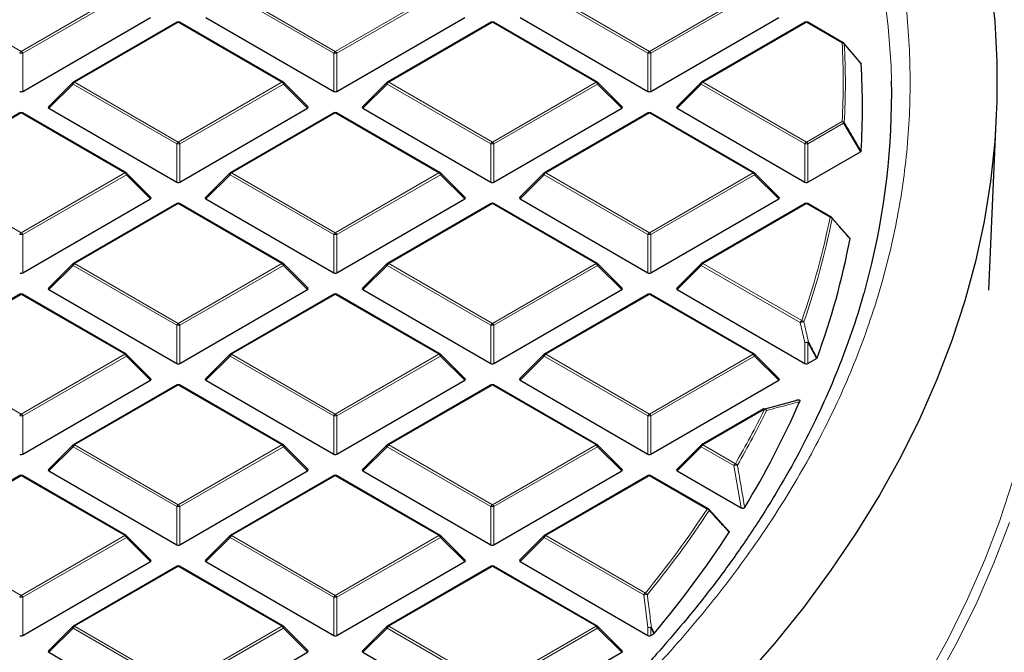
# Model space of a CAD drawing. Units: millimetres. Extents: x 0 to 420, y 0 to 297.
# Drawn here: x 334 to 354, y 186 to 199 of the extents above; entities that cross this region are included whole.
import ezdxf

# ---------------------------------------------------------------- set-up
doc = ezdxf.new("R2010")
doc.units = ezdxf.units.MM

msp = doc.modelspace()

# ---------------------------------------------------------------- linework, layer by layer
at = {"color": 8, "linetype": 'Continuous', "lineweight": 18}
for p, q in [((332.0927, 199.6225), (334.1932, 198.4099)), ((334.1932, 198.4099), (336.2937, 199.6225)), ((336.3243, 199.5844), (334.2238, 198.3718)), ((340.5265, 198.3718), (338.426, 199.5844)), ((338.4566, 199.6225), (340.5571, 198.4099)), ((340.5571, 198.4099), (342.6577, 199.6225)), ((342.6883, 199.5844), (340.5878, 198.3718)), ((346.8905, 198.3718), (344.79, 199.5844)), ((344.8206, 199.6225), (346.9211, 198.4099)), ((346.9211, 198.4099), (349.0216, 199.6225)), ((349.0522, 199.5844), (346.9517, 198.3718)), ((337.3752, 198.9982), (335.2746, 197.7856)), ((339.4757, 197.7856), (337.3752, 198.9982)), ((343.7391, 198.9982), (341.6386, 197.7856)), ((345.8396, 197.7856), (343.7391, 198.9982)), ((350.1031, 198.9982), (348.0026, 197.7856)), ((350.825, 198.5814), (350.1031, 198.9982)), ((334.2238, 198.3718), (334.2238, 197.5991)), ((340.5265, 197.5991), (340.5265, 198.3718)), ((340.5878, 198.3718), (340.5878, 197.5991)), ((346.8905, 197.5991), (346.8905, 198.3718)), ((346.9517, 198.3718), (346.9517, 197.5991)), ((335.244, 197.7475), (334.7541, 197.2576)), ((337.3445, 196.5349), (335.244, 197.7475)), ((335.2746, 197.7856), (337.3752, 196.573)), ((337.3752, 196.573), (339.4757, 197.7856)), ((339.5063, 197.7475), (337.4058, 196.5349)), ((339.9962, 197.2576), (339.5063, 197.7475)), ((341.608, 197.7475), (341.1181, 197.2576)), ((343.7085, 196.5349), (341.608, 197.7475)), ((341.6386, 197.7856), (343.7391, 196.573)), ((343.7391, 196.573), (345.8396, 197.7856)), ((345.8703, 197.7475), (343.7697, 196.5349)), ((346.3601, 197.2576), (345.8703, 197.7475)), ((347.9719, 197.7475), (347.482, 197.2576)), ((350.0725, 196.5349), (347.9719, 197.7475)), ((348.0026, 197.7856), (350.1031, 196.573)), ((334.1932, 197.1613), (332.0927, 195.9486)), ((336.2937, 195.9486), (334.1932, 197.1613)), ((340.5571, 197.1613), (338.4566, 195.9486)), ((342.6577, 195.9486), (340.5571, 197.1613)), ((346.9211, 197.1613), (344.8206, 195.9486)), ((349.0216, 195.9486), (346.9211, 197.1613)), ((350.1031, 196.573), (350.825, 196.9898)), ((350.8557, 196.9517), (350.1337, 196.5349)), ((351.1972, 196.3761), (350.8557, 196.9517)), ((337.3445, 195.7621), (337.3445, 196.5349)), ((337.4058, 196.5349), (337.4058, 195.7621)), ((343.7085, 195.7621), (343.7085, 196.5349)), ((343.7697, 196.5349), (343.7697, 195.7621)), ((350.0725, 195.7621), (350.0725, 196.5349)), ((350.1337, 196.5349), (350.1337, 195.7621)), ((332.0927, 195.9486), (334.1932, 194.736)), ((334.1932, 194.736), (336.2937, 195.9486)), ((336.3243, 195.9106), (334.2238, 194.698)), ((336.8142, 195.4206), (336.3243, 195.9106)), ((338.426, 195.9106), (337.9361, 195.4206)), ((340.5265, 194.698), (338.426, 195.9106)), ((338.4566, 195.9486), (340.5571, 194.736)), ((340.5571, 194.736), (342.6577, 195.9486)), ((342.6883, 195.9106), (340.5878, 194.698)), ((343.1782, 195.4206), (342.6883, 195.9106)), ((344.79, 195.9106), (344.3001, 195.4206)), ((346.8905, 194.698), (344.79, 195.9106)), ((344.8206, 195.9486), (346.9211, 194.736)), ((346.9211, 194.736), (349.0216, 195.9486)), ((349.0522, 195.9106), (346.9517, 194.698)), ((349.5421, 195.4206), (349.0522, 195.9106)), ((337.3752, 195.3243), (335.2746, 194.1117)), ((339.4757, 194.1117), (337.3752, 195.3243)), ((343.7391, 195.3243), (341.6386, 194.1117)), ((345.8396, 194.1117), (343.7391, 195.3243)), ((350.1031, 195.3243), (348.0026, 194.1117)), ((350.58, 195.049), (350.1031, 195.3243)), ((334.2238, 194.698), (334.2238, 193.9252)), ((340.5265, 193.9252), (340.5265, 194.698)), ((340.5878, 194.698), (340.5878, 193.9252)), ((346.8905, 193.9252), (346.8905, 194.698)), ((346.9517, 194.698), (346.9517, 193.9252)), ((335.2746, 194.1117), (337.3752, 192.8991)), ((337.3752, 192.8991), (339.4757, 194.1117)), ((341.6386, 194.1117), (343.7391, 192.8991)), ((343.7391, 192.8991), (345.8396, 194.1117)), ((348.0026, 194.1117), (350.0076, 192.9542)), ((335.244, 194.0736), (334.7541, 193.5837)), ((337.3445, 192.861), (335.244, 194.0736)), ((339.5063, 194.0736), (337.4058, 192.861)), ((339.9962, 193.5837), (339.5063, 194.0736)), ((341.608, 194.0736), (341.1181, 193.5837)), ((343.7085, 192.861), (341.608, 194.0736)), ((345.8703, 194.0736), (343.7697, 192.861)), ((346.3601, 193.5837), (345.8703, 194.0736)), ((347.9719, 194.0736), (347.482, 193.5837)), ((349.977, 192.9162), (347.9719, 194.0736)), ((334.1932, 193.4874), (332.0927, 192.2748)), ((336.2937, 192.2748), (334.1932, 193.4874)), ((340.5571, 193.4874), (338.4566, 192.2748)), ((342.6577, 192.2748), (340.5571, 193.4874)), ((346.9211, 193.4874), (344.8206, 192.2748)), ((349.0216, 192.2748), (346.9211, 193.4874)), ((350.0725, 192.5087), (349.977, 192.9162)), ((337.3445, 192.0883), (337.3445, 192.861)), ((337.4058, 192.861), (337.4058, 192.0883)), ((343.7085, 192.0883), (343.7085, 192.861)), ((343.7697, 192.861), (343.7697, 192.0883)), ((350.0725, 192.0883), (350.0725, 192.5087)), ((350.1337, 192.5087), (350.1337, 192.0883)), ((350.3066, 192.1881), (350.1337, 192.5087)), ((332.0927, 192.2748), (334.1932, 191.0622)), ((334.1932, 191.0622), (336.2937, 192.2748)), ((336.3243, 192.2367), (334.2238, 191.0241)), ((336.8142, 191.7468), (336.3243, 192.2367)), ((338.426, 192.2367), (337.9361, 191.7468)), ((340.5265, 191.0241), (338.426, 192.2367)), ((338.4566, 192.2748), (340.5571, 191.0622)), ((340.5571, 191.0622), (342.6577, 192.2748)), ((342.6883, 192.2367), (340.5878, 191.0241)), ((343.1782, 191.7468), (342.6883, 192.2367)), ((344.79, 192.2367), (344.3001, 191.7468)), ((346.8905, 191.0241), (344.79, 192.2367)), ((344.8206, 192.2748), (346.9211, 191.0622)), ((346.9211, 191.0622), (349.0216, 192.2748)), ((349.0522, 192.2367), (346.9517, 191.0241)), ((349.5421, 191.7468), (349.0522, 192.2367)), ((337.3752, 191.6505), (335.2746, 190.4379)), ((339.4757, 190.4379), (337.3752, 191.6505)), ((343.7391, 191.6505), (341.6386, 190.4379)), ((345.8396, 190.4379), (343.7391, 191.6505)), ((349.2534, 191.16), (348.0026, 190.4379)), ((334.2238, 191.0241), (334.2238, 190.2514)), ((340.5265, 190.2514), (340.5265, 191.0241)), ((340.5878, 191.0241), (340.5878, 190.2514)), ((346.8905, 190.2514), (346.8905, 191.0241)), ((346.9517, 191.0241), (346.9517, 190.2514)), ((335.244, 190.3998), (334.7541, 189.9099)), ((337.3445, 189.1872), (335.244, 190.3998)), ((335.2746, 190.4379), (337.3752, 189.2253)), ((337.3752, 189.2253), (339.4757, 190.4379)), ((339.5063, 190.3998), (337.4058, 189.1872)), ((339.9962, 189.9099), (339.5063, 190.3998)), ((341.608, 190.3998), (341.1181, 189.9099)), ((343.7085, 189.1872), (341.608, 190.3998)), ((341.6386, 190.4379), (343.7391, 189.2253)), ((343.7391, 189.2253), (345.8396, 190.4379)), ((345.8703, 190.3998), (343.7697, 189.1872)), ((346.3601, 189.9099), (345.8703, 190.3998)), ((347.9719, 190.3998), (347.482, 189.9099)), ((348.6321, 190.0187), (347.9719, 190.3998)), ((348.0026, 190.4379), (348.6627, 190.0568)), ((348.7798, 189.1607), (348.6321, 190.0187)), ((334.1932, 189.8136), (332.0927, 188.601)), ((336.2937, 188.601), (334.1932, 189.8136)), ((340.5571, 189.8136), (338.4566, 188.601)), ((342.6577, 188.601), (340.5571, 189.8136)), ((346.9211, 189.8136), (344.8206, 188.601)), ((348.0927, 189.1372), (346.9211, 189.8136)), ((337.3445, 188.4145), (337.3445, 189.1872)), ((337.4058, 189.1872), (337.4058, 188.4145)), ((343.7085, 188.4145), (343.7085, 189.1872)), ((343.7697, 189.1872), (343.7697, 188.4145)), ((332.0927, 188.601), (334.1932, 187.3884)), ((334.1932, 187.3884), (336.2937, 188.601)), ((336.3243, 188.5629), (334.2238, 187.3503)), ((336.8142, 188.073), (336.3243, 188.5629)), ((338.426, 188.5629), (337.9361, 188.073)), ((340.5265, 187.3503), (338.426, 188.5629)), ((338.4566, 188.601), (340.5571, 187.3884)), ((340.5571, 187.3884), (342.6577, 188.601)), ((342.6883, 188.5629), (340.5878, 187.3503)), ((343.1782, 188.073), (342.6883, 188.5629)), ((344.79, 188.5629), (344.3001, 188.073)), ((346.8094, 187.3971), (344.79, 188.5629)), ((344.8206, 188.601), (346.84, 187.4352)), ((337.3752, 187.9767), (335.2746, 186.7641)), ((339.4757, 186.7641), (337.3752, 187.9767)), ((343.7391, 187.9767), (341.6386, 186.7641)), ((345.8396, 186.7641), (343.7391, 187.9767)), ((334.2238, 187.3503), (334.2238, 186.5775)), ((340.5265, 186.5775), (340.5265, 187.3503)), ((340.5878, 187.3503), (340.5878, 186.5775)), ((346.8905, 186.7353), (346.8094, 187.3971)), ((335.244, 186.726), (334.7541, 186.236)), ((337.3445, 185.5134), (335.244, 186.726)), ((335.2746, 186.7641), (337.3752, 185.5515)), ((337.3752, 185.5515), (339.4757, 186.7641)), ((339.5063, 186.726), (337.4058, 185.5134)), ((339.9962, 186.236), (339.5063, 186.726)), ((341.608, 186.726), (341.1181, 186.236)), ((343.7085, 185.5134), (341.608, 186.726)), ((341.6386, 186.7641), (343.7391, 185.5515)), ((343.7391, 185.5515), (345.8396, 186.7641)), ((345.8703, 186.726), (343.7697, 185.5134)), ((346.3601, 186.236), (345.8703, 186.726)), ((346.8905, 186.5775), (346.8905, 186.7353)), ((346.9517, 186.7353), (346.9517, 186.5775)), ((347.0102, 186.6113), (346.9517, 186.7353))]:
    msp.add_line(p, q, dxfattribs=at)
at = {"color": 7, "linetype": 'Continuous', "lineweight": 25}
for p, q in [((334.2238, 197.5991), (336.8142, 199.0945)), ((337.9361, 199.0945), (340.5265, 197.5991)), ((340.5878, 197.5991), (343.1782, 199.0945)), ((344.3001, 199.0945), (346.8905, 197.5991)), ((346.9517, 197.5991), (349.5421, 199.0945)), ((337.3502, 199.0006), (335.2496, 197.788)), ((339.5007, 197.788), (337.4002, 199.0006)), ((343.7141, 199.0006), (341.6136, 197.788)), ((345.8646, 197.788), (343.7641, 199.0006)), ((350.0781, 199.0006), (347.9776, 197.788)), ((350.85, 198.5839), (350.1281, 199.0006)), ((351.2042, 198.1684), (350.8626, 198.5731)), ((335.2393, 197.7801), (334.7462, 197.287)), ((340.0041, 197.287), (339.511, 197.7801)), ((341.6032, 197.7801), (341.1102, 197.287)), ((346.368, 197.287), (345.875, 197.7801)), ((347.9672, 197.7801), (347.4741, 197.287)), ((334.1682, 197.1637), (332.0677, 195.9511)), ((336.3187, 195.9511), (334.2182, 197.1637)), ((334.7541, 197.2576), (337.3445, 195.7621)), ((337.4058, 195.7621), (339.9962, 197.2576)), ((340.5321, 197.1637), (338.4316, 195.9511)), ((342.6826, 195.9511), (340.5821, 197.1637)), ((341.1181, 197.2576), (343.7085, 195.7621)), ((343.7697, 195.7621), (346.3601, 197.2576)), ((346.8961, 197.1637), (344.7956, 195.9511)), ((349.0466, 195.9511), (346.9461, 197.1637)), ((347.482, 197.2576), (350.0725, 195.7621)), ((353.8008, 193.5707), (353.9535, 197.1409)), ((350.1337, 195.7621), (351.1972, 196.3761)), ((336.8221, 195.4501), (336.329, 195.9432)), ((338.4213, 195.9432), (337.9282, 195.4501)), ((343.1861, 195.4501), (342.693, 195.9432)), ((344.7852, 195.9432), (344.2922, 195.4501)), ((349.55, 195.4501), (349.057, 195.9432)), ((334.2238, 193.9252), (336.8142, 195.4206)), ((337.3502, 195.3268), (335.2496, 194.1142)), ((339.5007, 194.1142), (337.4002, 195.3268)), ((337.9361, 195.4206), (340.5265, 193.9252)), ((340.5878, 193.9252), (343.1782, 195.4206)), ((343.7141, 195.3268), (341.6136, 194.1142)), ((345.8646, 194.1142), (343.7641, 195.3268)), ((344.3001, 195.4206), (346.8905, 193.9252)), ((346.9517, 193.9252), (349.5421, 195.4206)), ((350.0781, 195.3268), (347.9776, 194.1142)), ((350.605, 195.0515), (350.1281, 195.3268)), ((350.6106, 195.0463), (350.9733, 194.6298)), ((335.2393, 194.1063), (334.7462, 193.6132)), ((340.0041, 193.6132), (339.511, 194.1063)), ((341.6032, 194.1063), (341.1102, 193.6132)), ((346.368, 193.6132), (345.875, 194.1063)), ((347.9672, 194.1063), (347.4741, 193.6132)), ((334.7541, 193.5837), (337.3445, 192.0883)), ((337.4058, 192.0883), (339.9962, 193.5837)), ((341.1181, 193.5837), (343.7085, 192.0883)), ((343.7697, 192.0883), (346.3601, 193.5837)), ((347.482, 193.5837), (350.0725, 192.0883)), ((334.1682, 193.4899), (332.0677, 192.2773)), ((336.3187, 192.2773), (334.2182, 193.4899)), ((340.5321, 193.4899), (338.4316, 192.2773)), ((342.6826, 192.2773), (340.5821, 193.4899)), ((346.8961, 193.4899), (344.7956, 192.2773)), ((349.0466, 192.2773), (346.9461, 193.4899)), ((336.8221, 191.7763), (336.329, 192.2693)), ((338.4213, 192.2693), (337.9282, 191.7763)), ((343.1861, 191.7763), (342.693, 192.2693)), ((344.7852, 192.2693), (344.2922, 191.7763)), ((349.55, 191.7763), (349.057, 192.2693)), ((350.1337, 192.0883), (350.3066, 192.1881)), ((334.2238, 190.2514), (336.8142, 191.7468)), ((337.9361, 191.7468), (340.5265, 190.2514)), ((340.5878, 190.2514), (343.1782, 191.7468)), ((344.3001, 191.7468), (346.8905, 190.2514)), ((346.9517, 190.2514), (349.5421, 191.7468)), ((337.3502, 191.653), (335.2496, 190.4404)), ((339.5007, 190.4404), (337.4002, 191.653)), ((343.7141, 191.653), (341.6136, 190.4404)), ((345.8646, 190.4404), (343.7641, 191.653)), ((349.2374, 191.1612), (349.8901, 191.3354)), ((349.2284, 191.1625), (347.9776, 190.4404)), ((335.2393, 190.4324), (334.7462, 189.9393)), ((340.0041, 189.9393), (339.511, 190.4324)), ((341.6032, 190.4324), (341.1102, 189.9393)), ((346.368, 189.9393), (345.875, 190.4324)), ((347.9672, 190.4324), (347.4741, 189.9393)), ((334.1682, 189.8161), (332.0677, 188.6035)), ((336.3187, 188.6035), (334.2182, 189.8161)), ((334.7541, 189.9099), (337.3445, 188.4145)), ((337.4058, 188.4145), (339.9962, 189.9099)), ((340.5321, 189.8161), (338.4316, 188.6035)), ((342.6826, 188.6035), (340.5821, 189.8161)), ((341.1181, 189.9099), (343.7085, 188.4145)), ((343.7697, 188.4145), (346.3601, 189.9099)), ((346.8961, 189.8161), (344.7956, 188.6035)), ((348.1177, 189.1397), (346.9461, 189.8161)), ((347.482, 189.9099), (348.7798, 189.1607)), ((348.1233, 189.1345), (348.5264, 188.6947)), ((336.8221, 188.1024), (336.329, 188.5955)), ((338.4213, 188.5955), (337.9282, 188.1024)), ((343.1861, 188.1024), (342.693, 188.5955)), ((344.7852, 188.5955), (344.2922, 188.1024)), ((334.2238, 186.5775), (336.8142, 188.073)), ((337.3502, 187.9791), (335.2496, 186.7665)), ((339.5007, 186.7665), (337.4002, 187.9791)), ((337.9361, 188.073), (340.5265, 186.5775)), ((340.5878, 186.5775), (343.1782, 188.073)), ((343.7141, 187.9791), (341.6136, 186.7665)), ((345.8646, 186.7665), (343.7641, 187.9791)), ((344.3001, 188.073), (346.8905, 186.5775)), ((335.2393, 186.7586), (334.7462, 186.2655)), ((340.0041, 186.2655), (339.511, 186.7586)), ((341.6032, 186.7586), (341.1102, 186.2655)), ((346.368, 186.2655), (345.875, 186.7586)), ((346.9517, 186.5775), (347.0102, 186.6113)), ((347.0186, 186.6181), (347.0102, 186.6113)), ((334.7541, 186.236), (337.3445, 184.7406)), ((337.4058, 184.7406), (339.9962, 186.236)), ((341.1181, 186.236), (343.7085, 184.7406)), ((343.7697, 184.7406), (346.3601, 186.236))]:
    msp.add_line(p, q, dxfattribs=at)
at = {"color": 8, "linetype": 'Continuous', "lineweight": 18, "flags": 128}
for points in [[(345.8145, 210.1859), (346.4959, 209.4969), (347.1389, 208.7957), (347.7429, 208.083), (348.3072, 207.3596), (348.8312, 206.6261), (349.3144, 205.8834), (349.7564, 205.1321), (350.1567, 204.3731), (350.5148, 203.6071), (350.8304, 202.835), (351.1032, 202.0574), (351.333, 201.2751), (351.5193, 200.4891), (351.6622, 199.7), (351.7614, 198.9086), (351.8169, 198.1159), (351.8264, 197.8154)], [(335.244, 197.7475), (335.2405, 197.7538), (335.238, 197.7598), (335.2364, 197.7655), (335.2359, 197.7706), (335.2364, 197.7749), (335.238, 197.7785), (335.2393, 197.7801)], [(339.511, 197.7801), (339.5123, 197.7785), (339.5139, 197.7749), (339.5144, 197.7706), (339.5139, 197.7655), (339.5123, 197.7598), (339.5098, 197.7538), (339.5063, 197.7475)], [(341.608, 197.7475), (341.6045, 197.7538), (341.602, 197.7598), (341.6004, 197.7655), (341.5999, 197.7706), (341.6004, 197.7749), (341.602, 197.7785), (341.6032, 197.7801)], [(345.875, 197.7801), (345.8763, 197.7785), (345.8778, 197.7749), (345.8784, 197.7706), (345.8778, 197.7655), (345.8763, 197.7598), (345.8737, 197.7538), (345.8703, 197.7475)], [(347.9719, 197.7475), (347.9685, 197.7538), (347.9659, 197.7598), (347.9644, 197.7655), (347.9638, 197.7706), (347.9644, 197.7749), (347.9659, 197.7785), (347.9672, 197.7801)], [(336.329, 195.9432), (336.3303, 195.9416), (336.3319, 195.938), (336.3324, 195.9336), (336.3319, 195.9286), (336.3303, 195.9229), (336.3278, 195.9169), (336.3243, 195.9106)], [(338.426, 195.9106), (338.4225, 195.9169), (338.42, 195.9229), (338.4184, 195.9286), (338.4179, 195.9336), (338.4184, 195.938), (338.42, 195.9416), (338.4213, 195.9432)], [(342.693, 195.9432), (342.6943, 195.9416), (342.6959, 195.938), (342.6964, 195.9336), (342.6959, 195.9286), (342.6943, 195.9229), (342.6917, 195.9169), (342.6883, 195.9106)], [(344.79, 195.9106), (344.7865, 195.9169), (344.7839, 195.9229), (344.7824, 195.9286), (344.7819, 195.9336), (344.7824, 195.938), (344.7839, 195.9416), (344.7852, 195.9432)], [(349.057, 195.9432), (349.0583, 195.9416), (349.0598, 195.938), (349.0603, 195.9336), (349.0598, 195.9286), (349.0583, 195.9229), (349.0557, 195.9169), (349.0522, 195.9106)], [(335.244, 194.0736), (335.2405, 194.0799), (335.238, 194.086), (335.2364, 194.0916), (335.2359, 194.0967), (335.2364, 194.1011), (335.238, 194.1047), (335.2393, 194.1063)], [(339.511, 194.1063), (339.5123, 194.1047), (339.5139, 194.1011), (339.5144, 194.0967), (339.5139, 194.0916), (339.5123, 194.086), (339.5098, 194.0799), (339.5063, 194.0736)], [(341.608, 194.0736), (341.6045, 194.0799), (341.602, 194.086), (341.6004, 194.0916), (341.5999, 194.0967), (341.6004, 194.1011), (341.602, 194.1047), (341.6032, 194.1063)], [(345.875, 194.1063), (345.8763, 194.1047), (345.8778, 194.1011), (345.8784, 194.0967), (345.8778, 194.0916), (345.8763, 194.086), (345.8737, 194.0799), (345.8703, 194.0736)], [(347.9719, 194.0736), (347.9685, 194.0799), (347.9659, 194.086), (347.9644, 194.0916), (347.9638, 194.0967), (347.9644, 194.1011), (347.9659, 194.1047), (347.9672, 194.1063)], [(336.329, 192.2693), (336.3303, 192.2678), (336.3319, 192.2642), (336.3324, 192.2598), (336.3319, 192.2547), (336.3303, 192.2491), (336.3278, 192.243), (336.3243, 192.2367)], [(338.426, 192.2367), (338.4225, 192.243), (338.42, 192.2491), (338.4184, 192.2547), (338.4179, 192.2598), (338.4184, 192.2642), (338.42, 192.2678), (338.4213, 192.2693)], [(342.693, 192.2693), (342.6943, 192.2678), (342.6959, 192.2642), (342.6964, 192.2598), (342.6959, 192.2547), (342.6943, 192.2491), (342.6917, 192.243), (342.6883, 192.2367)], [(344.79, 192.2367), (344.7865, 192.243), (344.7839, 192.2491), (344.7824, 192.2547), (344.7819, 192.2598), (344.7824, 192.2642), (344.7839, 192.2678), (344.7852, 192.2693)], [(349.057, 192.2693), (349.0583, 192.2678), (349.0598, 192.2642), (349.0603, 192.2598), (349.0598, 192.2547), (349.0583, 192.2491), (349.0557, 192.243), (349.0522, 192.2367)], [(335.244, 190.3998), (335.2405, 190.4061), (335.238, 190.4122), (335.2364, 190.4178), (335.2359, 190.4229), (335.2364, 190.4273), (335.238, 190.4308), (335.2393, 190.4324)], [(339.511, 190.4324), (339.5123, 190.4308), (339.5139, 190.4273), (339.5144, 190.4229), (339.5139, 190.4178), (339.5123, 190.4122), (339.5098, 190.4061), (339.5063, 190.3998)], [(341.608, 190.3998), (341.6045, 190.4061), (341.602, 190.4122), (341.6004, 190.4178), (341.5999, 190.4229), (341.6004, 190.4273), (341.602, 190.4308), (341.6032, 190.4324)], [(345.875, 190.4324), (345.8763, 190.4308), (345.8778, 190.4273), (345.8784, 190.4229), (345.8778, 190.4178), (345.8763, 190.4122), (345.8737, 190.4061), (345.8703, 190.3998)], [(347.9719, 190.3998), (347.9685, 190.4061), (347.9659, 190.4122), (347.9644, 190.4178), (347.9638, 190.4229), (347.9644, 190.4273), (347.9659, 190.4308), (347.9672, 190.4324)], [(352.5473, 185.7365), (352.9788, 186.5194), (353.3682, 187.3095), (353.7153, 188.1062), (354.0197, 188.9087), (354.2812, 189.7163)], [(354.2139, 188.8674), (353.9082, 188.0615), (353.5596, 187.2614), (353.1685, 186.4678), (352.7352, 185.6816)], [(336.329, 188.5955), (336.3303, 188.5939), (336.3319, 188.5904), (336.3324, 188.586), (336.3319, 188.5809), (336.3303, 188.5752), (336.3278, 188.5692), (336.3243, 188.5629)], [(338.426, 188.5629), (338.4225, 188.5692), (338.42, 188.5752), (338.4184, 188.5809), (338.4179, 188.586), (338.4184, 188.5904), (338.42, 188.5939), (338.4213, 188.5955)], [(342.693, 188.5955), (342.6943, 188.5939), (342.6959, 188.5904), (342.6964, 188.586), (342.6959, 188.5809), (342.6943, 188.5752), (342.6917, 188.5692), (342.6883, 188.5629)], [(344.79, 188.5629), (344.7865, 188.5692), (344.7839, 188.5752), (344.7824, 188.5809), (344.7819, 188.586), (344.7824, 188.5904), (344.7839, 188.5939), (344.7852, 188.5955)], [(335.244, 186.726), (335.2405, 186.7323), (335.238, 186.7383), (335.2364, 186.744), (335.2359, 186.7491), (335.2364, 186.7534), (335.238, 186.757), (335.2393, 186.7586)], [(339.511, 186.7586), (339.5123, 186.757), (339.5139, 186.7534), (339.5144, 186.7491), (339.5139, 186.744), (339.5123, 186.7383), (339.5098, 186.7323), (339.5063, 186.726)], [(341.608, 186.726), (341.6045, 186.7323), (341.602, 186.7383), (341.6004, 186.744), (341.5999, 186.7491), (341.6004, 186.7534), (341.602, 186.757), (341.6032, 186.7586)], [(345.875, 186.7586), (345.8763, 186.757), (345.8778, 186.7534), (345.8784, 186.7491), (345.8778, 186.744), (345.8763, 186.7383), (345.8737, 186.7323), (345.8703, 186.726)], [(346.9601, 186.7421), (347.0013, 186.6548), (347.0186, 186.6181)]]:
    msp.add_lwpolyline(points, dxfattribs=at)
at = {"color": 7, "linetype": 'Continuous', "lineweight": 25, "flags": 128}
msp.add_lwpolyline([(353.8289, 199.8267), (353.9171, 199.0162), (353.9615, 198.2045), (353.9622, 197.3923), (353.9191, 196.5806), (353.8324, 195.77), (353.702, 194.9613), (353.5281, 194.1554), (353.3108, 193.353), (353.0505, 192.5549), (352.7473, 191.7619), (352.4015, 190.9746), (352.0134, 190.194), (351.5835, 189.4207), (351.1122, 188.6555), (350.5998, 187.8992), (350.0469, 187.1524), (349.4541, 186.4158), (348.8219, 185.6903)], dxfattribs=at)
at = {"color": 7, "linetype": 'Continuous', "lineweight": 25}
for centre, radius, start, end in [((337.3752, 198.9573), 0.05, 60.00269, 119.99731), ((343.7391, 198.9573), 0.05, 60.00269, 119.99731), ((350.1031, 198.9573), 0.05, 60.00269, 119.99731), ((350.825, 198.5406), 0.05, 40.20014, 60.00269), ((337.063, 197.2752), 14.1743, 356.43092, 3.56908), ((335.2746, 197.7447), 0.05, 119.99731, 135.00155), ((339.4757, 197.7447), 0.05, 44.99845, 60.00269), ((341.6386, 197.7447), 0.05, 119.99731, 135.00155), ((345.8396, 197.7447), 0.05, 44.99845, 60.00269), ((348.0026, 197.7447), 0.05, 119.99731, 135.00155), ((337.202, 197.5216), 14.6274, 345.54379, 1.15079), ((334.1932, 197.1204), 0.05, 60.00269, 119.99731), ((340.5571, 197.1204), 0.05, 60.00269, 119.99731), ((346.9211, 197.1204), 0.05, 60.00269, 119.99731), ((336.2937, 195.9078), 0.05, 44.99845, 60.00269), ((338.4566, 195.9078), 0.05, 119.99731, 135.00155), ((342.6577, 195.9078), 0.05, 44.99845, 60.00269), ((344.8206, 195.9078), 0.05, 119.99731, 135.00155), ((349.0216, 195.9078), 0.05, 44.99845, 60.00269), ((337.3752, 195.2835), 0.05, 60.00269, 119.99731), ((343.7391, 195.2835), 0.05, 60.00269, 119.99731), ((350.1031, 195.2835), 0.05, 60.00269, 119.99731), ((350.58, 195.0082), 0.05, 41.06238, 60.00269), ((336.0001, 197.4646), 15.2552, 339.81449, 349.21288), ((335.2746, 194.0709), 0.05, 119.99731, 135.00155), ((339.4757, 194.0709), 0.05, 44.99845, 60.00269), ((341.6386, 194.0709), 0.05, 119.99731, 135.00155), ((345.8396, 194.0709), 0.05, 44.99845, 60.00269), ((348.0026, 194.0709), 0.05, 119.99731, 135.00155), ((334.1932, 193.4466), 0.05, 60.00269, 119.99731), ((340.5571, 193.4466), 0.05, 60.00269, 119.99731), ((346.9211, 193.4466), 0.05, 60.00269, 119.99731), ((336.2937, 192.234), 0.05, 44.99845, 60.00269), ((338.4566, 192.234), 0.05, 119.99731, 135.00155), ((342.6577, 192.234), 0.05, 44.99845, 60.00269), ((344.8206, 192.234), 0.05, 119.99731, 135.00155), ((349.0216, 192.234), 0.05, 44.99845, 60.00269), ((337.3752, 191.6097), 0.05, 60.00269, 119.99731), ((343.7391, 191.6097), 0.05, 60.00269, 119.99731), ((333.6295, 198.4294), 17.8167, 328.68813, 336.45306), ((349.2534, 191.1192), 0.05, 105.62608, 119.99731), ((335.2746, 190.3971), 0.05, 119.99731, 135.00155), ((339.4757, 190.3971), 0.05, 44.99845, 60.00269), ((341.6386, 190.3971), 0.05, 119.99731, 135.00155), ((345.8396, 190.3971), 0.05, 44.99845, 60.00269), ((348.0026, 190.3971), 0.05, 119.99731, 135.00155), ((334.1932, 189.7728), 0.05, 60.00269, 119.99731), ((340.5571, 189.7728), 0.05, 60.00269, 119.99731), ((346.9211, 189.7728), 0.05, 60.00269, 119.99731), ((348.0927, 189.0964), 0.05, 42.52027, 60.00269), ((336.2937, 188.5601), 0.05, 44.99845, 60.00269), ((338.4566, 188.5601), 0.05, 119.99731, 135.00155), ((342.6577, 188.5601), 0.05, 44.99845, 60.00269), ((344.8206, 188.5601), 0.05, 119.99731, 135.00155), ((330.7545, 200.2457), 21.2186, 320.04057, 326.93247), ((337.3752, 187.9358), 0.05, 60.00269, 119.99731), ((343.7391, 187.9358), 0.05, 60.00269, 119.99731), ((335.2746, 186.7232), 0.05, 119.99731, 135.00155), ((339.4757, 186.7232), 0.05, 44.99845, 60.00269), ((341.6386, 186.7232), 0.05, 119.99731, 135.00155), ((345.8396, 186.7232), 0.05, 44.99845, 60.00269)]:
    msp.add_arc(centre, radius, start, end, dxfattribs=at)
at = {"color": 8, "linetype": 'Continuous', "lineweight": 18}
for centre, radius, start, end in [((337.3605, 198.9776), 0.0253, 54.53278, 114.15676), ((337.3898, 198.9776), 0.0253, 65.84324, 125.46722), ((343.7245, 198.9776), 0.0253, 54.53278, 114.15676), ((343.7538, 198.9776), 0.0253, 65.84324, 125.46722), ((350.0884, 198.9776), 0.0253, 54.53278, 114.15676), ((350.1177, 198.9776), 0.0253, 65.84324, 125.46722), ((350.8397, 198.5608), 0.0253, 65.84324, 125.46722), ((350.8277, 198.5297), 0.0517, 38.31099, 92.96941), ((336.8051, 197.7856), 14.0425, 356.75119, 3.24881), ((350.8452, 198.5578), 0.0234, 9.73334, 41.38152), ((336.834, 197.7652), 14.0569, 356.75119, 3.24881), ((334.2346, 198.3453), 0.0767, 122.63797, 159.77289), ((334.1932, 197.7387), 0.6338, 87.23102, 92.76898), ((334.1518, 198.3453), 0.0767, 20.22711, 57.36203), ((340.5985, 198.3453), 0.0767, 122.63797, 159.77289), ((340.5571, 197.7387), 0.6338, 87.23102, 92.76898), ((340.5157, 198.3453), 0.0767, 20.22711, 57.36203), ((346.9625, 198.3453), 0.0767, 122.63797, 159.77289), ((346.9211, 197.7387), 0.6338, 87.23102, 92.76898), ((346.8797, 198.3453), 0.0767, 20.22711, 57.36203), ((335.316, 197.7209), 0.0767, 122.63797, 159.77289), ((335.26, 197.765), 0.0253, 54.53278, 114.15676), ((339.4903, 197.765), 0.0253, 65.84324, 125.46722), ((339.4343, 197.7209), 0.0767, 20.22711, 57.36203), ((341.68, 197.7209), 0.0767, 122.63797, 159.77289), ((341.6239, 197.765), 0.0253, 54.53278, 114.15676), ((345.8543, 197.765), 0.0253, 65.84324, 125.46722), ((345.7982, 197.7209), 0.0767, 20.22711, 57.36203), ((348.0439, 197.7209), 0.0767, 122.63797, 159.77289), ((347.9879, 197.765), 0.0253, 54.53278, 114.15676), ((334.1785, 197.1407), 0.0253, 54.53278, 114.15676), ((334.2078, 197.1407), 0.0253, 65.84324, 125.46722), ((340.5425, 197.1407), 0.0253, 54.53278, 114.15676), ((340.5718, 197.1407), 0.0253, 65.84324, 125.46722), ((346.9064, 197.1407), 0.0253, 54.53278, 114.15676), ((346.9358, 197.1407), 0.0253, 65.84324, 125.46722), ((350.7837, 196.9251), 0.0767, 20.22711, 57.36203), ((350.8255, 196.9359), 0.0539, 37.29196, 90.4437), ((350.8279, 196.9857), 0.0439, 309.21425, 336.97478), ((337.4165, 196.5083), 0.0767, 122.63797, 159.77289), ((337.3752, 195.9018), 0.6338, 87.23102, 92.76898), ((337.3338, 196.5083), 0.0767, 20.22711, 57.36203), ((343.7805, 196.5083), 0.0767, 122.63797, 159.77289), ((343.7391, 195.9018), 0.6338, 87.23102, 92.76898), ((343.6977, 196.5083), 0.0767, 20.22711, 57.36203), ((350.1445, 196.5083), 0.0767, 122.63797, 159.77289), ((350.1031, 195.9018), 0.6338, 87.23102, 92.76898), ((350.0617, 196.5083), 0.0767, 20.22711, 57.36203), ((336.3083, 195.9281), 0.0253, 65.84324, 125.46722), ((336.2523, 195.884), 0.0767, 20.22711, 57.36203), ((338.498, 195.884), 0.0767, 122.63797, 159.77289), ((338.442, 195.9281), 0.0253, 54.53278, 114.15676), ((342.6723, 195.9281), 0.0253, 65.84324, 125.46722), ((342.6163, 195.884), 0.0767, 20.22711, 57.36203), ((344.862, 195.884), 0.0767, 122.63797, 159.77289), ((344.8059, 195.9281), 0.0253, 54.53278, 114.15676), ((349.0363, 195.9281), 0.0253, 65.84324, 125.46722), ((348.9802, 195.884), 0.0767, 20.22711, 57.36203), ((337.3605, 195.3038), 0.0253, 54.53278, 114.15676), ((337.3898, 195.3038), 0.0253, 65.84324, 125.46722), ((343.7245, 195.3038), 0.0253, 54.53278, 114.15676), ((343.7538, 195.3038), 0.0253, 65.84324, 125.46722), ((350.0884, 195.3038), 0.0253, 54.53278, 114.15676), ((350.1177, 195.3038), 0.0253, 65.84324, 125.46722), ((335.7825, 197.9665), 15.0823, 340.59001, 348.8467), ((335.8103, 197.9462), 15.0978, 340.59001, 348.8467), ((350.5946, 195.0285), 0.0253, 65.84324, 125.46722), ((350.5774, 194.9928), 0.0563, 35.92177, 87.35378), ((350.6001, 195.0263), 0.0229, 358.6442, 39.87393), ((334.2346, 194.6714), 0.0767, 122.63797, 159.77289), ((334.1518, 194.6714), 0.0767, 20.22711, 57.36203), ((340.5985, 194.6714), 0.0767, 122.63797, 159.77289), ((340.5157, 194.6714), 0.0767, 20.22711, 57.36203), ((346.9625, 194.6714), 0.0767, 122.63797, 159.77289), ((346.8797, 194.6714), 0.0767, 20.22711, 57.36203), ((334.1932, 194.0649), 0.6338, 87.23102, 92.76898), ((340.5571, 194.0649), 0.6338, 87.23102, 92.76898), ((346.9211, 194.0649), 0.6338, 87.23102, 92.76898), ((335.316, 194.0471), 0.0767, 122.63797, 159.77289), ((335.26, 194.0912), 0.0253, 54.53278, 114.15676), ((339.4903, 194.0912), 0.0253, 65.84324, 125.46722), ((339.4343, 194.0471), 0.0767, 20.22711, 57.36203), ((341.68, 194.0471), 0.0767, 122.63797, 159.77289), ((341.6239, 194.0912), 0.0253, 54.53278, 114.15676), ((345.8543, 194.0912), 0.0253, 65.84324, 125.46722), ((345.7982, 194.0471), 0.0767, 20.22711, 57.36203), ((348.0439, 194.0471), 0.0767, 122.63797, 159.77289), ((347.9879, 194.0912), 0.0253, 54.53278, 114.15676), ((334.1785, 193.4668), 0.0253, 54.53278, 114.15676), ((334.2078, 193.4668), 0.0253, 65.84324, 125.46722), ((340.5425, 193.4668), 0.0253, 54.53278, 114.15676), ((340.5718, 193.4668), 0.0253, 65.84324, 125.46722), ((346.9064, 193.4668), 0.0253, 54.53278, 114.15676), ((346.9358, 193.4668), 0.0253, 65.84324, 125.46722), ((350.049, 192.8896), 0.0767, 122.63797, 159.77289), ((350.039, 192.7758), 0.1534, 85.88305, 113.85217), ((350.0014, 192.8957), 0.0589, 34.28242, 83.95105), ((337.4165, 192.8345), 0.0767, 122.63797, 159.77289), ((337.3752, 192.228), 0.6338, 87.23102, 92.76898), ((337.3338, 192.8345), 0.0767, 20.22711, 57.36203), ((343.7805, 192.8345), 0.0767, 122.63797, 159.77289), ((343.7391, 192.228), 0.6338, 87.23102, 92.76898), ((343.6977, 192.8345), 0.0767, 20.22711, 57.36203), ((350.1345, 192.3662), 0.1554, 85.96166, 113.53056), ((350.1031, 191.8756), 0.6338, 87.23102, 92.76898), ((350.0992, 192.5529), 0.0561, 308.01907, 325.65707), ((336.3083, 192.2542), 0.0253, 65.84324, 125.46722), ((336.2523, 192.2102), 0.0767, 20.22711, 57.36203), ((338.498, 192.2102), 0.0767, 122.63797, 159.77289), ((338.442, 192.2542), 0.0253, 54.53278, 114.15676), ((342.6723, 192.2542), 0.0253, 65.84324, 125.46722), ((342.6163, 192.2102), 0.0767, 20.22711, 57.36203), ((344.862, 192.2102), 0.0767, 122.63797, 159.77289), ((344.8059, 192.2542), 0.0253, 54.53278, 114.15676), ((349.0363, 192.2542), 0.0253, 65.84324, 125.46722), ((348.9802, 192.2102), 0.0767, 20.22711, 57.36203), ((337.3605, 191.6299), 0.0253, 54.53278, 114.15676), ((337.3898, 191.6299), 0.0253, 65.84324, 125.46722), ((343.7245, 191.6299), 0.0253, 54.53278, 114.15676), ((343.7538, 191.6299), 0.0253, 65.84324, 125.46722), ((333.2178, 199.0365), 17.8656, 329.82615, 333.84025), ((333.243, 199.0174), 17.8839, 329.82615, 333.84025), ((349.2388, 191.1394), 0.0253, 54.53278, 114.15676), ((349.2495, 191.1213), 0.047, 14.16934, 101.67761), ((349.2438, 191.0998), 0.061, 32.73945, 80.9306), ((334.2346, 190.9976), 0.0767, 122.63797, 159.77289), ((334.1932, 190.3911), 0.6338, 87.23102, 92.76898), ((334.1518, 190.9976), 0.0767, 20.22711, 57.36203), ((340.5985, 190.9976), 0.0767, 122.63797, 159.77289), ((340.5571, 190.3911), 0.6338, 87.23102, 92.76898), ((340.5157, 190.9976), 0.0767, 20.22711, 57.36203), ((346.9625, 190.9976), 0.0767, 122.63797, 159.77289), ((346.9211, 190.3911), 0.6338, 87.23102, 92.76898), ((346.8797, 190.9976), 0.0767, 20.22711, 57.36203), ((335.316, 190.3733), 0.0767, 122.63797, 159.77289), ((335.26, 190.4173), 0.0253, 54.53278, 114.15676), ((339.4903, 190.4173), 0.0253, 65.84324, 125.46722), ((339.4343, 190.3733), 0.0767, 20.22711, 57.36203), ((341.68, 190.3733), 0.0767, 122.63797, 159.77289), ((341.6239, 190.4173), 0.0253, 54.53278, 114.15676), ((345.8543, 190.4173), 0.0253, 65.84324, 125.46722), ((345.7982, 190.3733), 0.0767, 20.22711, 57.36203), ((348.0439, 190.3733), 0.0767, 122.63797, 159.77289), ((347.9879, 190.4173), 0.0253, 54.53278, 114.15676), ((348.7041, 189.9922), 0.0767, 122.63797, 159.77289), ((348.6936, 189.8341), 0.1946, 87.01786, 108.44149), ((348.6508, 189.9957), 0.0622, 31.72313, 79.00272), ((334.1785, 189.793), 0.0253, 54.53278, 114.15676), ((334.2078, 189.793), 0.0253, 65.84324, 125.46722), ((340.5425, 189.793), 0.0253, 54.53278, 114.15676), ((340.5718, 189.793), 0.0253, 65.84324, 125.46722), ((346.9064, 189.793), 0.0253, 54.53278, 114.15676), ((346.9358, 189.793), 0.0253, 65.84324, 125.46722), ((337.4165, 189.1607), 0.0767, 122.63797, 159.77289), ((337.3752, 188.5541), 0.6338, 87.23102, 92.76898), ((337.3338, 189.1607), 0.0767, 20.22711, 57.36203), ((343.7805, 189.1607), 0.0767, 122.63797, 159.77289), ((343.7391, 188.5541), 0.6338, 87.23102, 92.76898), ((343.6977, 189.1607), 0.0767, 20.22711, 57.36203), ((330.6162, 200.6878), 20.9486, 320.75593, 326.53849), ((348.1074, 189.1166), 0.0253, 65.84324, 125.46722), ((348.0788, 189.0755), 0.0633, 30.83419, 77.34315), ((348.1108, 189.1157), 0.0237, 340.77345, 37.67297), ((330.6387, 200.6703), 20.9701, 320.75593, 326.53849), ((336.3083, 188.5804), 0.0253, 65.84324, 125.46722), ((336.2523, 188.5364), 0.0767, 20.22711, 57.36203), ((338.498, 188.5364), 0.0767, 122.63797, 159.77289), ((338.442, 188.5804), 0.0253, 54.53278, 114.15676), ((342.6723, 188.5804), 0.0253, 65.84324, 125.46722), ((342.6163, 188.5364), 0.0767, 20.22711, 57.36203), ((344.862, 188.5364), 0.0767, 122.63797, 159.77289), ((344.8059, 188.5804), 0.0253, 54.53278, 114.15676), ((337.3605, 187.9561), 0.0253, 54.53278, 114.15676), ((337.3898, 187.9561), 0.0253, 65.84324, 125.46722), ((343.7245, 187.9561), 0.0253, 54.53278, 114.15676), ((343.7538, 187.9561), 0.0253, 65.84324, 125.46722), ((334.2346, 187.3238), 0.0767, 122.63797, 159.77289), ((334.1932, 186.7172), 0.6338, 87.23102, 92.76898), ((334.1518, 187.3238), 0.0767, 20.22711, 57.36203), ((340.5985, 187.3238), 0.0767, 122.63797, 159.77289), ((340.5571, 186.7172), 0.6338, 87.23102, 92.76898), ((340.5157, 187.3238), 0.0767, 20.22711, 57.36203), ((346.8814, 187.3706), 0.0767, 122.63797, 159.77289), ((346.8689, 187.1566), 0.2478, 87.61436, 103.89254), ((346.8222, 187.3724), 0.0653, 29.08141, 74.11374), ((335.316, 186.6994), 0.0767, 122.63797, 159.77289), ((335.26, 186.7435), 0.0253, 54.53278, 114.15676), ((339.4903, 186.7435), 0.0253, 65.84324, 125.46722), ((339.4343, 186.6994), 0.0767, 20.22711, 57.36203), ((341.68, 186.6994), 0.0767, 122.63797, 159.77289), ((341.6239, 186.7435), 0.0253, 54.53278, 114.15676), ((345.8543, 186.7435), 0.0253, 65.84324, 125.46722), ((345.7982, 186.6994), 0.0767, 20.22711, 57.36203), ((346.9497, 186.4896), 0.2528, 87.64387, 103.55144), ((346.9211, 186.1022), 0.6338, 87.23102, 92.76898), ((346.9059, 186.8002), 0.0794, 305.22114, 313.0281)]:
    msp.add_arc(centre, radius, start, end, dxfattribs=at)
at = {"color": 7, "linetype": 'Continuous', "lineweight": 25}
for centre, major_axis, ratio, start_param, end_param in [((334.1932, 197.6285), (0.05, 0), 0.7452752, 4.0533309, 5.371447), ((340.5571, 197.6285), (0.05, 0), 0.7452752, 4.0533309, 5.371447), ((346.9211, 197.6285), (0.05, 0), 0.7452752, 4.0533309, 5.371447), ((334.8052, 197.2752), (0.0645, 0), 0.4471651, 2.4825346, 3.8006507), ((339.9452, 197.2752), (0.0645, 0), 0.4471651, 5.6241273, 6.9422433), ((341.1691, 197.2752), (0.0645, 0), 0.4471651, 2.4825346, 3.8006507), ((346.3091, 197.2752), (0.0645, 0), 0.4471651, 5.6241273, 6.9422433), ((347.5331, 197.2752), (0.0645, 0), 0.4471651, 2.4825346, 3.8006507), ((337.3752, 195.7916), (0.05, 0), 0.7452752, 4.0533309, 5.371447), ((343.7391, 195.7916), (0.05, 0), 0.7452752, 4.0533309, 5.371447), ((350.1031, 195.7916), (0.05, 0), 0.7452752, 4.0533309, 5.371447), ((336.7632, 195.4383), (0.0645, 0), 0.4471651, 5.6241273, 6.9422433), ((337.9871, 195.4383), (0.0645, 0), 0.4471651, 2.4825346, 3.8006507), ((343.1271, 195.4383), (0.0645, 0), 0.4471651, 5.6241273, 6.9422433), ((344.3511, 195.4383), (0.0645, 0), 0.4471651, 2.4825346, 3.8006507), ((349.4911, 195.4383), (0.0645, 0), 0.4471651, 5.6241273, 6.9422433), ((334.1932, 193.9547), (0.05, 0), 0.7452752, 4.0533309, 5.371447), ((340.5571, 193.9547), (0.05, 0), 0.7452752, 4.0533309, 5.371447), ((346.9211, 193.9547), (0.05, 0), 0.7452752, 4.0533309, 5.371447), ((334.8052, 193.6014), (0.0645, 0), 0.4471651, 2.4825346, 3.8006507), ((339.9452, 193.6014), (0.0645, 0), 0.4471651, 5.6241273, 6.9422433), ((341.1691, 193.6014), (0.0645, 0), 0.4471651, 2.4825346, 3.8006507), ((346.3091, 193.6014), (0.0645, 0), 0.4471651, 5.6241273, 6.9422433), ((347.5331, 193.6014), (0.0645, 0), 0.4471651, 2.4825346, 3.8006507), ((337.3752, 192.1178), (0.05, 0), 0.7452752, 4.0533309, 5.371447), ((343.7391, 192.1178), (0.05, 0), 0.7452752, 4.0533309, 5.371447), ((350.1031, 192.1178), (0.05, 0), 0.7452752, 4.0533309, 5.371447), ((336.7632, 191.7645), (0.0645, 0), 0.4471651, 5.6241273, 6.9422433), ((337.9871, 191.7645), (0.0645, 0), 0.4471651, 2.4825346, 3.8006507), ((343.1271, 191.7645), (0.0645, 0), 0.4471651, 5.6241273, 6.9422433), ((344.3511, 191.7645), (0.0645, 0), 0.4471651, 2.4825346, 3.8006507), ((349.4911, 191.7645), (0.0645, 0), 0.4471651, 5.6241273, 6.9422433), ((334.1932, 190.2808), (0.05, 0), 0.7452752, 4.0533309, 5.371447), ((340.5571, 190.2808), (0.05, 0), 0.7452752, 4.0533309, 5.371447), ((346.9211, 190.2808), (0.05, 0), 0.7452752, 4.0533309, 5.371447), ((334.8052, 189.9276), (0.0645, 0), 0.4471651, 2.4825346, 3.8006507), ((339.9452, 189.9276), (0.0645, 0), 0.4471651, 5.6241273, 6.9422433), ((341.1691, 189.9276), (0.0645, 0), 0.4471651, 2.4825346, 3.8006507), ((346.3091, 189.9276), (0.0645, 0), 0.4471651, 5.6241273, 6.9422433), ((347.5331, 189.9276), (0.0645, 0), 0.4471651, 2.4825346, 3.8006507), ((337.3752, 188.4439), (0.05, 0), 0.7452752, 4.0533309, 5.371447), ((343.7391, 188.4439), (0.05, 0), 0.7452752, 4.0533309, 5.371447), ((336.7632, 188.0906), (0.0645, 0), 0.4471651, 5.6241273, 6.9422433), ((337.9871, 188.0906), (0.0645, 0), 0.4471651, 2.4825346, 3.8006507), ((343.1271, 188.0906), (0.0645, 0), 0.4471651, 5.6241273, 6.9422433), ((344.3511, 188.0906), (0.0645, 0), 0.4471651, 2.4825346, 3.8006507), ((334.1932, 186.607), (0.05, 0), 0.7452752, 4.0533309, 5.371447), ((340.5571, 186.607), (0.05, 0), 0.7452752, 4.0533309, 5.371447), ((346.9211, 186.607), (0.05, 0), 0.7452752, 4.0533309, 5.371447), ((334.8052, 186.2537), (0.0645, 0), 0.4471651, 2.4825346, 3.8006507), ((339.9452, 186.2537), (0.0645, 0), 0.4471651, 5.6241273, 6.9422433), ((341.1691, 186.2537), (0.0645, 0), 0.4471651, 2.4825346, 3.8006507), ((346.3091, 186.2537), (0.0645, 0), 0.4471651, 5.6241273, 6.9422433)]:
    msp.add_ellipse(centre, major_axis=major_axis, ratio=ratio, start_param=start_param, end_param=end_param, dxfattribs=at)
for points, knots in [([(389.9348, 188.659), (389.9313, 188.7361), (389.9117, 189.1614), (389.8373, 189.9342), (389.7098, 190.9765), (389.5396, 192.0168), (389.331, 193.0547), (389.083, 194.0898), (388.7959, 195.1214), (388.4699, 196.1492), (388.1049, 197.1727), (387.7012, 198.1913), (387.259, 199.2046), (386.7784, 200.212), (386.2596, 201.2131), (385.7029, 202.2074), (385.1086, 203.1942), (384.4768, 204.1732), (383.808, 205.1438), (383.1024, 206.1056), (382.3604, 207.058), (381.5824, 208.0005), (380.7687, 208.9327), (379.9198, 209.854), (379.0361, 210.7641), (378.1181, 211.6625), (377.1662, 212.5486), (376.1809, 213.4222), (375.1627, 214.2827), (374.1121, 215.1297), (373.0296, 215.9628), (371.9159, 216.7816), (370.7715, 217.5857), (369.5968, 218.3748), (368.3926, 219.1484), (367.1594, 219.9061), (365.8979, 220.6477), (364.6087, 221.3728), (363.2923, 222.081), (361.9495, 222.772), (360.5809, 223.4454), (359.1872, 224.1011), (357.7691, 224.7385), (356.3272, 225.3576), (354.8623, 225.9579), (353.3751, 226.5392), (351.8663, 227.1012), (350.3366, 227.6437), (348.7868, 228.1663), (347.2176, 228.669), (345.6299, 229.1513), (344.0243, 229.6132), (342.4016, 230.0544), (340.7627, 230.4746), (339.1083, 230.8738), (337.4392, 231.2516), (335.7562, 231.608), (334.0602, 231.9427), (332.352, 232.2556), (330.6323, 232.5466), (328.9021, 232.8155), (327.1621, 233.0622), (325.4132, 233.2866), (323.6563, 233.4886), (321.8922, 233.6681), (320.1217, 233.8249), (318.3457, 233.9591), (316.565, 234.0706), (314.7806, 234.1592), (312.9933, 234.225), (311.2039, 234.268), (309.4133, 234.2881), (307.6224, 234.2853), (305.832, 234.2596), (304.0431, 234.211), (302.2564, 234.1396), (300.4728, 234.0453), (298.6933, 233.9284), (296.9187, 233.7883), (295.1517, 233.6274), (293.9802, 233.5012), (293.3957, 233.4383)], [0, 0, 0, 0, 0.0028051, 0.0154726, 0.0281421, 0.0408147, 0.0534916, 0.0661738, 0.0788622, 0.0915576, 0.1042605, 0.1169713, 0.1296905, 0.142418, 0.1551538, 0.1678979, 0.18065, 0.1934096, 0.2061765, 0.2189502, 0.23173, 0.2445155, 0.2573062, 0.2701015, 0.2829008, 0.2957037, 0.3085097, 0.3213183, 0.334129, 0.3469415, 0.3597555, 0.3725705, 0.3853864, 0.3982028, 0.4110195, 0.4238363, 0.436653, 0.4494695, 0.4622856, 0.4751012, 0.4879163, 0.5007307, 0.5135445, 0.5263575, 0.5391698, 0.5519813, 0.5647921, 0.5776021, 0.5904113, 0.6032197, 0.6160273, 0.6288342, 0.6416404, 0.6544459, 0.6672507, 0.6800549, 0.6928584, 0.7056614, 0.7184638, 0.7312657, 0.7440672, 0.7568682, 0.7696688, 0.782469, 0.7952689, 0.8080685, 0.8208678, 0.8336669, 0.8464659, 0.8592647, 0.8720634, 0.884862, 0.8976607, 0.9104593, 0.923258, 0.9360568, 0.9488557, 0.9616547, 0.974454, 0.9872535, 1, 1, 1, 1]), ([(351.2043, 198.1686), (351.2048, 198.1682), (351.2081, 198.1657), (351.2094, 198.1617), (351.2098, 198.1582), (351.2098, 198.1576)], [0, 0, 0, 0, 0.1069054, 0.832197, 1, 1, 1, 1]), ([(351.2098, 196.3929), (351.2092, 196.3901), (351.2079, 196.3845), (351.2021, 196.379), (351.198, 196.3765), (351.1972, 196.3761)], [0, 0, 0, 0, 0.44796621, 0.89627868, 1, 1, 1, 1]), ([(350.9733, 194.6298), (350.9764, 194.6276), (350.9826, 194.6233), (350.9862, 194.6159), (350.9859, 194.6113), (350.9857, 194.6094)], [0, 0, 0, 0, 0.37456392, 0.74966156, 1, 1, 1, 1]), ([(351.3673, 193.9026), (351.3308, 193.7577), (351.2309, 193.3607), (351.0219, 192.7143), (350.7439, 191.9633), (350.4222, 191.2149), (350.0591, 190.4701), (349.6539, 189.7298), (349.2071, 188.995), (348.7189, 188.2667), (348.1894, 187.5457), (347.6388, 186.8577), (347.0517, 186.1787), (346.451, 185.5334), (345.8166, 184.8987), (345.1753, 184.2973), (344.5042, 183.7064), (343.8041, 183.1267), (343.0754, 182.5586), (342.3186, 182.0025), (341.5346, 181.4589), (340.7237, 180.9282), (339.8868, 180.411), (339.0244, 179.9076), (338.1374, 179.4184), (337.2264, 178.9439), (336.2921, 178.4845), (335.3354, 178.0405), (334.3571, 177.6123), (333.3579, 177.2003), (332.3388, 176.8049), (331.3005, 176.4264), (330.244, 176.065), (329.1702, 175.7212), (328.08, 175.3951), (326.9745, 175.0872), (325.8545, 174.7975), (324.7213, 174.5265), (323.5758, 174.2742), (322.4192, 174.041), (321.2529, 173.827), (320.0782, 173.6324), (318.8969, 173.4574), (317.7109, 173.3022), (316.5232, 173.1668), (315.3381, 173.0514), (314.1639, 172.9564), (313.0203, 172.882), (311.9608, 172.8293), (311.0404, 172.796), (310.1953, 172.775), (309.4483, 172.7639), (308.9478, 172.7627), (308.7373, 172.7622)], [0, 0, 0, 0, 0.0125704, 0.0344489, 0.0564007, 0.0784198, 0.1005001, 0.1226358, 0.1448215, 0.1670521, 0.1893233, 0.2116309, 0.2316693, 0.2539743, 0.2739966, 0.2940148, 0.3140283, 0.334038, 0.3540447, 0.3740491, 0.3940515, 0.4140524, 0.4340521, 0.4540508, 0.4740486, 0.4940455, 0.5140415, 0.5340366, 0.5540305, 0.5740229, 0.5940134, 0.6140015, 0.6339865, 0.6539677, 0.673944, 0.6939142, 0.7138766, 0.7338293, 0.7537693, 0.7736933, 0.793596, 0.8134703, 0.8333058, 0.8530861, 0.8727844, 0.8923532, 0.9116992, 0.9306107, 0.9484814, 0.9635585, 0.975589, 0.9897332, 1, 1, 1, 1]), ([(350.3183, 192.2006), (350.3169, 192.1979), (350.3144, 192.1932), (350.3089, 192.1896), (350.3066, 192.1881)], [0, 0, 0, 0, 0.58393219, 1, 1, 1, 1]), ([(349.8901, 191.3354), (349.8983, 191.3397), (349.9099, 191.3458), (349.9282, 191.351), (349.9401, 191.3525), (349.9499, 191.3515), (349.9565, 191.3492), (349.9621, 191.3452), (349.9668, 191.338), (349.968, 191.3262), (349.9646, 191.317), (349.9627, 191.3116)], [0, 0, 0, 0, 0.2300869, 0.3260383, 0.422889, 0.4762033, 0.52979, 0.5793718, 0.6593713, 0.8038076, 1, 1, 1, 1]), ([(348.8513, 189.1701), (348.8488, 189.1669), (348.8445, 189.1611), (348.8333, 189.1548), (348.8209, 189.1516), (348.8081, 189.1515), (348.7947, 189.1538), (348.7855, 189.1575), (348.7805, 189.1603), (348.7798, 189.1607)], [0, 0, 0, 0, 0.202661, 0.354981, 0.5084169, 0.6386859, 0.7684748, 0.9681482, 1, 1, 1, 1]), ([(348.5264, 188.6947), (348.5295, 188.6925), (348.5358, 188.6882), (348.5397, 188.68), (348.5391, 188.6731), (348.537, 188.6694), (348.5363, 188.6682)], [0, 0, 0, 0, 0.2940008, 0.5887915, 0.8706922, 1, 1, 1, 1])]:
    msp.add_open_spline(points, degree=3, knots=knots, dxfattribs=at)
at = {"color": 8, "linetype": 'Continuous', "lineweight": 18}
for points, knots in [([(339.4893, 215.5185), (340.0544, 215.1812), (341.1927, 214.5017), (342.781, 213.4066), (344.2849, 212.25), (345.6842, 211.0298), (346.972, 209.7507), (348.1371, 208.4173), (349.1698, 207.0358), (350.0614, 205.6138), (350.8053, 204.1582), (351.3964, 202.6766), (351.831, 201.1769), (352.1071, 199.6677), (352.2244, 198.157), (352.1846, 196.6525), (351.9906, 195.1633), (351.6474, 193.6971), (351.1614, 192.261), (350.5393, 190.8599), (349.7891, 189.4993), (348.9149, 188.1774), (347.9137, 186.8859), (346.7776, 185.6176), (345.5011, 184.373), (344.0856, 183.1592), (342.5322, 181.9824), (340.8452, 180.8502), (339.0304, 179.7702), (337.0968, 178.7499), (335.0529, 177.7955), (332.9086, 176.9126), (330.6757, 176.1063), (328.3667, 175.3808), (325.9945, 174.7393), (323.5719, 174.1841), (321.1148, 173.7169), (318.6373, 173.3382), (316.1533, 173.0467), (313.6731, 172.8428), (311.2087, 172.717), (309.5715, 172.7012), (308.7587, 172.6934)], [0, 0, 0, 0, 0.0238205, 0.047981, 0.0724556, 0.0972162, 0.1222328, 0.1475313, 0.1729939, 0.1985844, 0.2242656, 0.25, 0.275734, 0.301415, 0.3270055, 0.3524683, 0.3777672, 0.4027834, 0.4275437, 0.4520184, 0.4761792, 0.5, 0.5238204, 0.547981, 0.5724556, 0.5972162, 0.6222328, 0.6475313, 0.6729939, 0.6985844, 0.7242656, 0.75, 0.775734, 0.801415, 0.8270055, 0.8524683, 0.8777672, 0.9027834, 0.9275437, 0.9520184, 0.9761793, 1, 1, 1, 1]), ([(351.2098, 198.1576), (351.1937, 198.1767), (351.1132, 198.2721), (350.9993, 198.4068), (350.9016, 198.5224), (350.8683, 198.5618)], [0, 0, 0, 0, 0.14160728, 0.7080364, 1, 1, 1, 1]), ([(350.8683, 196.9685), (350.8845, 196.9414), (350.9651, 196.8055), (351.0789, 196.6137), (351.1766, 196.4489), (351.2098, 196.3929)], [0, 0, 0, 0, 0.1416073, 0.7080364, 1, 1, 1, 1]), ([(350.9857, 194.6094), (350.9688, 194.6289), (350.884, 194.7262), (350.7631, 194.865), (350.6591, 194.9844), (350.623, 195.0258)], [0, 0, 0, 0, 0.1403325, 0.7016623, 1, 1, 1, 1]), ([(350.05, 192.9289), (350.0575, 192.8974), (350.0895, 192.7616), (350.1211, 192.6256), (350.1455, 192.5212)], [0, 0, 0, 0, 0.2320022, 1, 1, 1, 1]), ([(350.1455, 192.5212), (350.1606, 192.4932), (350.2182, 192.3863), (350.2758, 192.2794), (350.3183, 192.2006)], [0, 0, 0, 0, 0.2624158, 1, 1, 1, 1]), ([(349.9627, 191.3116), (349.9478, 191.3078), (349.8732, 191.2887), (349.6531, 191.2316), (349.4434, 191.1737), (349.2951, 191.1328)], [0, 0, 0, 0, 0.0682328, 0.3411657, 1, 1, 1, 1]), ([(348.7038, 190.0284), (348.7094, 189.9963), (348.7375, 189.8353), (348.787, 189.5493), (348.8301, 189.2953), (348.8513, 189.1701)], [0, 0, 0, 0, 0.1125813, 0.5629069, 1, 1, 1, 1]), ([(348.5363, 188.6682), (348.5179, 188.6884), (348.4257, 188.789), (348.2913, 188.9355), (348.1753, 189.062), (348.1332, 189.1079)], [0, 0, 0, 0, 0.1373464, 0.6867318, 1, 1, 1, 1]), ([(346.8792, 187.4041), (346.8832, 187.3715), (346.9035, 187.2083), (346.9305, 186.9876), (346.9532, 186.7996), (346.9601, 186.7421)], [0, 0, 0, 0, 0.1479738, 0.73986952, 1, 1, 1, 1])]:
    msp.add_open_spline(points, degree=3, knots=knots, dxfattribs=at)

doc.saveas('drawing.dxf')
